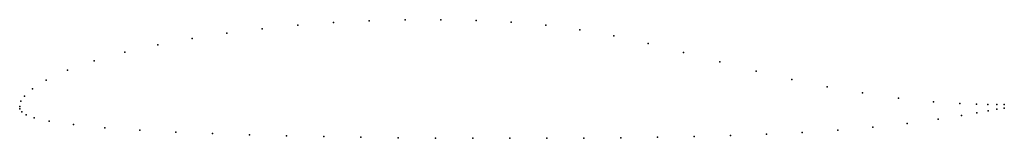
# Model space of a CAD drawing. Units: metres. Extents: x 0 to 1, y -0.03 to 0.09.
import ezdxf

# ---------------------------------------------------------------- set-up
doc = ezdxf.new("R2010")
doc.units = ezdxf.units.M

msp = doc.modelspace()

# ---------------------------------------------------------------- linework, layer by layer
for p in [(0.2824, 0.0826), (0.3186, 0.0853), (0.355, 0.0871), (0.3914, 0.0881), (0.4277, 0.0882), (0.4637, 0.0875), (0.4992, 0.0857), (0.5342, 0.0825), (0.2105, 0.0745), (0.2464, 0.079), (0.5688, 0.0779), (0.6033, 0.0717), (0.1404, 0.0626), (0.1751, 0.069), (0.6383, 0.0639), (0.1069, 0.0551), (0.6742, 0.0548), (0.0756, 0.0463), (0.7112, 0.0452), (0.0484, 0.0367), (0.748, 0.0358), (0.0268, 0.0267), (0.7841, 0.0274), (0.0049, 0.0105), (0.0129, 0.0178), (0.8201, 0.0199), (0.856, 0.0136), (0, 0), (0, 0), (0.0013, 0.0052), (0.8925, 0.0085), (0.928, 0.0047), (0.9548, 0.0029), (0.9717, 0.0022), (0.9834, 0.002), (0.9924, 0.002), (1, 0.002), (0.0003, -0.0024), (0.0023, -0.0056), (0.0065, -0.0086), (0.9565, -0.0093), (0.9722, -0.0065), (0.9835, -0.0045), (0.9924, -0.003), (1, -0.002), (0.0146, -0.0117), (0.03, -0.0151), (0.0548, -0.0186), (0.9015, -0.0175), (0.9327, -0.0132), (0.0866, -0.0217), (0.1219, -0.0242), (0.1587, -0.0261), (0.1959, -0.0277), (0.2334, -0.0289), (0.2711, -0.0299), (0.7218, -0.0296), (0.7584, -0.0282), (0.7947, -0.0265), (0.8308, -0.0242), (0.8665, -0.0212), (0.3088, -0.0307), (0.3466, -0.0314), (0.3844, -0.0319), (0.4223, -0.0323), (0.4601, -0.0325), (0.4978, -0.0325), (0.5355, -0.0325), (0.573, -0.0322), (0.6105, -0.0319), (0.6478, -0.0313), (0.6849, -0.0306)]:
    msp.add_point(p)

doc.saveas('drawing.dxf')
